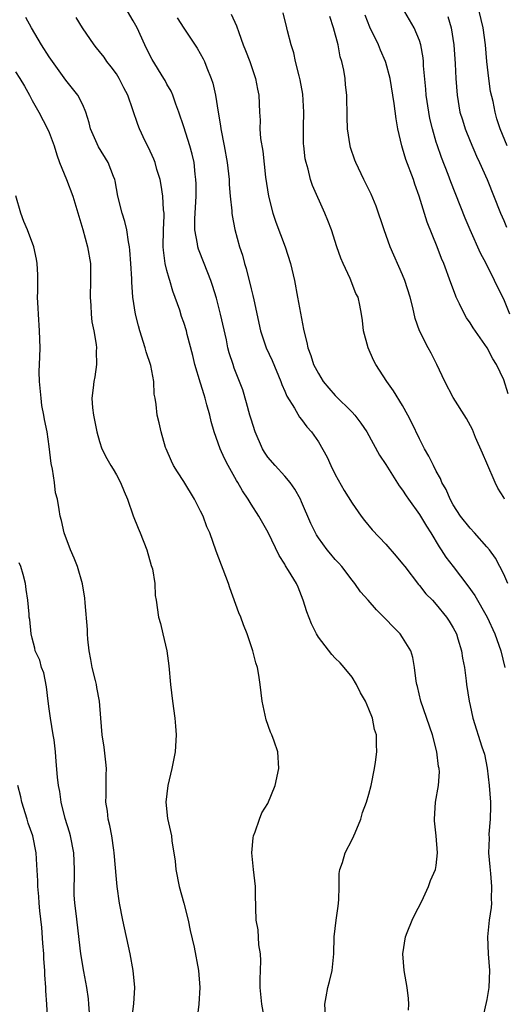
# Model space of a CAD drawing. Units: inches. Extents: x 2625000 to 2628000, y 1509000 to 1512000.
# Drawn here: x 2625788 to 2625845, y 1509487 to 1509604 of the extents above; entities that cross this region are included whole.
import ezdxf

# ---------------------------------------------------------------- set-up
doc = ezdxf.new("R2010")
doc.units = ezdxf.units.IN
doc.header["$MEASUREMENT"] = 0
doc.layers.add('LD26251509_2ft', color=73, linetype='Continuous')

msp = doc.modelspace()

# ---------------------------------------------------------------- linework, layer by layer
at = {"layer": 'LD26251509_2ft'}
for points, elevation in [([(2625833.68, 1509486.32), (2625833.72, 1509487), (2625833.68, 1509487.68), (2625833.53, 1509489), (2625833.18, 1509491), (2625833.02, 1509493), (2625833.33, 1509495), (2625833.52, 1509495.52), (2625834.12, 1509497), (2625834.39, 1509497.61), (2625835.26, 1509499.26), (2625836.07, 1509501), (2625836.3, 1509501.7), (2625836.92, 1509503), (2625837, 1509503.49), (2625837.13, 1509505), (2625836.98, 1509507), (2625836.78, 1509508.78), (2625836.78, 1509509), (2625836.89, 1509511), (2625837.24, 1509513), (2625837.37, 1509514.63), (2625837.33, 1509515), (2625837.26, 1509515.26), (2625837.07, 1509517), (2625836.53, 1509519), (2625835.16, 1509523), (2625834.75, 1509524.75), (2625834.67, 1509525), (2625834.6, 1509525.4), (2625834.42, 1509527), (2625834.19, 1509528.19), (2625833.96, 1509529), (2625833, 1509530.58), (2625832.72, 1509531), (2625831.86, 1509531.86), (2625831, 1509532.76), (2625829.88, 1509533.88), (2625828.89, 1509535), (2625828.01, 1509536.01), (2625827.31, 1509537), (2625827, 1509537.38), (2625825.76, 1509539), (2625825.41, 1509539.41), (2625825, 1509539.84), (2625824.47, 1509540.47), (2625824.04, 1509541), (2625823, 1509542.43), (2625822.77, 1509542.77), (2625822.65, 1509543), (2625822.11, 1509544.11), (2625821, 1509546.69), (2625820.86, 1509547), (2625820.21, 1509548.21), (2625819.64, 1509549), (2625819, 1509549.76), (2625817.86, 1509551), (2625817, 1509552.01), (2625816.59, 1509552.59), (2625816.36, 1509553), (2625815.48, 1509555), (2625815, 1509556.52), (2625814.86, 1509557), (2625814.47, 1509558.47), (2625814, 1509560), (2625813.63, 1509561), (2625813, 1509562.59), (2625812.85, 1509563), (2625812.39, 1509564.39), (2625812.25, 1509565), (2625812.07, 1509565.93), (2625811.38, 1509569), (2625810.89, 1509570.89), (2625810.42, 1509572.42), (2625810.21, 1509573), (2625809.44, 1509575), (2625808.74, 1509576.74), (2625808.66, 1509577), (2625808.63, 1509577.37), (2625808.33, 1509579), (2625808.31, 1509580.31), (2625808.46, 1509583), (2625808.47, 1509584.47), (2625808.45, 1509585), (2625808.35, 1509585.65), (2625808.22, 1509587), (2625808, 1509588), (2625807.71, 1509589), (2625807, 1509591.24), (2625806.41, 1509593), (2625806.05, 1509593.95), (2625805.7, 1509595), (2625805.49, 1509595.49), (2625805, 1509596.34), (2625804.78, 1509596.78), (2625804.64, 1509597), (2625803.24, 1509599.24), (2625803, 1509599.7), (2625802.38, 1509601), (2625801.47, 1509603), (2625801, 1509603.87), (2625800.32, 1509605)], 9684), ([(2625812.64, 1509604.64), (2625813.26, 1509603.26), (2625813.53, 1509602.47), (2625814.07, 1509601), (2625814.33, 1509600.33), (2625814.83, 1509599), (2625815.52, 1509597), (2625815.74, 1509595.74), (2625815.92, 1509595), (2625816, 1509593), (2625816.06, 1509592.06), (2625816.05, 1509591), (2625816.12, 1509589.88), (2625816.38, 1509588.38), (2625816.72, 1509585.28), (2625817.07, 1509583), (2625817.6, 1509581), (2625817.94, 1509579.94), (2625819.04, 1509577), (2625819.68, 1509575), (2625820.14, 1509573), (2625820.53, 1509571), (2625820.87, 1509569.13), (2625821.23, 1509567.23), (2625821.26, 1509567), (2625821.63, 1509565.63), (2625821.74, 1509565), (2625822.09, 1509564.09), (2625822.43, 1509563), (2625823, 1509561.93), (2625823.56, 1509561), (2625824.22, 1509560.22), (2625825, 1509559.35), (2625827, 1509557.34), (2625827.32, 1509557), (2625828.04, 1509556.04), (2625828.75, 1509555), (2625830.26, 1509552.26), (2625831, 1509551.14), (2625832.6, 1509548.6), (2625833, 1509548.08), (2625833.41, 1509547.41), (2625833.69, 1509547), (2625835, 1509545.19), (2625835.82, 1509543.82), (2625836.35, 1509543), (2625837.34, 1509541.34), (2625837.59, 1509541), (2625838.13, 1509540.13), (2625838.99, 1509539), (2625840.73, 1509536.73), (2625841.56, 1509535.56), (2625843.02, 1509533), (2625843.96, 1509531), (2625844.66, 1509529), (2625845.15, 1509527)], 9688), ([(2625845.51, 1509537), (2625845, 1509538.11), (2625844.56, 1509539), (2625844.01, 1509540.01), (2625843.3, 1509541), (2625843, 1509541.37), (2625841.55, 1509543), (2625841, 1509543.56), (2625839.87, 1509545), (2625839, 1509546.34), (2625838.63, 1509547), (2625838.16, 1509548.16), (2625837.67, 1509549), (2625837.49, 1509549.49), (2625837, 1509550.35), (2625836.66, 1509551), (2625836.12, 1509552.12), (2625835.59, 1509553), (2625835, 1509554.18), (2625834.09, 1509556.09), (2625833.62, 1509557), (2625833, 1509558.14), (2625831.9, 1509559.9), (2625831.11, 1509561), (2625829.83, 1509563), (2625829.54, 1509563.54), (2625828.92, 1509565), (2625828.36, 1509567), (2625828.24, 1509568.24), (2625828.13, 1509569), (2625827.93, 1509570.07), (2625827.71, 1509571), (2625827.45, 1509571.45), (2625826.77, 1509573.23), (2625825.94, 1509575), (2625825.66, 1509575.66), (2625825.19, 1509577), (2625824.54, 1509579), (2625824.12, 1509580.12), (2625823.77, 1509581), (2625822.28, 1509584.28), (2625822.06, 1509585), (2625821.77, 1509586.23), (2625821.53, 1509587), (2625821.44, 1509587.44), (2625821.25, 1509589), (2625821.23, 1509589.23), (2625821.21, 1509591.21), (2625821.26, 1509593), (2625821.14, 1509595.14), (2625820.83, 1509596.83), (2625820.7, 1509597.3), (2625820.28, 1509599), (2625820.06, 1509600.06), (2625819.75, 1509601), (2625819.33, 1509602.67), (2625819.26, 1509603), (2625818.79, 1509604.79)], 9690), ([(2625845.52, 1509559.52), (2625845, 1509561.2), (2625844.14, 1509563), (2625843.71, 1509563.71), (2625843.04, 1509565), (2625841.37, 1509567.37), (2625841, 1509567.96), (2625840.58, 1509568.58), (2625840.36, 1509569), (2625839.76, 1509570.24), (2625839.37, 1509571), (2625839.26, 1509571.26), (2625838.72, 1509572.72), (2625837.9, 1509575), (2625837.62, 1509575.62), (2625837.1, 1509577), (2625835.91, 1509579.91), (2625834.96, 1509583), (2625834.44, 1509584.44), (2625834.27, 1509585), (2625833.39, 1509587.39), (2625833, 1509588.73), (2625832.9, 1509589), (2625832.41, 1509591), (2625832.21, 1509592.21), (2625831.99, 1509594.01), (2625831.53, 1509597), (2625831, 1509598.89), (2625830.97, 1509599), (2625830.37, 1509600.37), (2625830.12, 1509601), (2625829.11, 1509603.11), (2625828.53, 1509604.53)], 9694), ([(2625845.72, 1509569), (2625845, 1509570.78), (2625844.25, 1509572.25), (2625843.9, 1509573), (2625842.91, 1509575), (2625842.26, 1509576.26), (2625841.01, 1509579), (2625840.42, 1509580.42), (2625838.72, 1509584.72), (2625838.41, 1509585.59), (2625837.62, 1509587.62), (2625837.11, 1509589.11), (2625837, 1509589.45), (2625836.54, 1509591), (2625836.23, 1509592.23), (2625836.1, 1509593), (2625835.81, 1509595), (2625835.75, 1509595.75), (2625835.49, 1509598.51), (2625835.47, 1509599), (2625835.44, 1509599.44), (2625835.16, 1509601), (2625835, 1509601.5), (2625834.38, 1509603), (2625833, 1509605.39)], 9696), ([(2625845.4, 1509589), (2625844.57, 1509591), (2625844.2, 1509592.2), (2625843.98, 1509593), (2625843.74, 1509594.26), (2625843.44, 1509595.44), (2625843.22, 1509597), (2625842.99, 1509599), (2625842.82, 1509601), (2625842.56, 1509603), (2625842.09, 1509605)], 9700), ([(2625816.54, 1509485.46), (2625816.26, 1509487), (2625816.08, 1509489), (2625816.07, 1509489.93), (2625816.17, 1509492.17), (2625816.12, 1509493), (2625815.92, 1509494.08), (2625815.83, 1509495.83), (2625815.59, 1509497), (2625815.55, 1509498.45), (2625815.56, 1509499), (2625815.53, 1509499.53), (2625815.52, 1509501), (2625815.29, 1509503), (2625815.1, 1509505), (2625815.23, 1509506.77), (2625815.28, 1509507), (2625815.5, 1509507.5), (2625815.98, 1509509), (2625816.27, 1509509.73), (2625817, 1509510.86), (2625817.86, 1509513), (2625818.31, 1509515), (2625818.18, 1509517), (2625817.75, 1509518.25), (2625817.47, 1509519), (2625817.32, 1509519.32), (2625816.79, 1509520.79), (2625816.33, 1509523), (2625816.08, 1509525), (2625815.91, 1509526.09), (2625815.74, 1509527), (2625815.56, 1509527.56), (2625815.22, 1509529), (2625814.53, 1509531), (2625814.09, 1509532.09), (2625813.77, 1509533), (2625813.53, 1509533.53), (2625812.47, 1509536.47), (2625812.31, 1509537), (2625810.85, 1509540.85), (2625810.09, 1509543), (2625809.74, 1509543.74), (2625809.3, 1509545), (2625809, 1509545.61), (2625808.28, 1509547), (2625807, 1509549.12), (2625806.25, 1509550.25), (2625805.79, 1509551), (2625805.53, 1509551.53), (2625804.9, 1509553), (2625804.84, 1509553.15), (2625804.3, 1509555), (2625804.08, 1509556.08), (2625803.85, 1509557), (2625803.74, 1509558.26), (2625803.6, 1509559), (2625803.49, 1509559.49), (2625803.44, 1509561), (2625803.09, 1509562.91), (2625802.53, 1509564.53), (2625802.42, 1509565), (2625801.78, 1509567), (2625801.63, 1509567.63), (2625801.27, 1509569), (2625800.96, 1509571), (2625800.82, 1509572.82), (2625800.82, 1509573.18), (2625800.71, 1509575), (2625800.6, 1509576.6), (2625800.55, 1509577), (2625800.42, 1509577.58), (2625800.23, 1509579), (2625800, 1509580), (2625799.68, 1509581), (2625799.19, 1509583), (2625798.85, 1509584.85), (2625798.8, 1509585), (2625798.65, 1509585.35), (2625798.02, 1509587), (2625796.87, 1509588.87), (2625795.94, 1509591), (2625795.75, 1509591.75), (2625795.38, 1509593), (2625795, 1509593.87), (2625794.41, 1509595), (2625793.8, 1509595.8), (2625793, 1509596.79), (2625791, 1509599.56), (2625790.09, 1509601), (2625788.92, 1509603), (2625788.25, 1509604.25)], 9680), ([(2625823.89, 1509485), (2625823.75, 1509487), (2625823.9, 1509487.9), (2625824.13, 1509489), (2625824.31, 1509489.69), (2625824.61, 1509491), (2625824.82, 1509493), (2625824.88, 1509495), (2625825.1, 1509497), (2625825.34, 1509498.66), (2625825.42, 1509499.42), (2625825.46, 1509501), (2625825.47, 1509502.53), (2625825.55, 1509503), (2625825.84, 1509503.84), (2625826.18, 1509505), (2625827, 1509506.59), (2625827.2, 1509507), (2625827.37, 1509507.37), (2625828.05, 1509509), (2625828.23, 1509509.77), (2625828.72, 1509511), (2625829, 1509511.96), (2625829.25, 1509513), (2625829.67, 1509515), (2625829.76, 1509515.76), (2625829.95, 1509517), (2625829.88, 1509517.88), (2625829.88, 1509519), (2625829.66, 1509519.66), (2625829.42, 1509521), (2625829, 1509522.07), (2625828.57, 1509523), (2625828, 1509524), (2625827.5, 1509525), (2625827, 1509525.85), (2625826.07, 1509527), (2625825.56, 1509527.56), (2625825, 1509528.11), (2625824.57, 1509528.57), (2625823, 1509530.62), (2625822.78, 1509531), (2625822.19, 1509532.19), (2625821.63, 1509533.63), (2625821.2, 1509535), (2625820.58, 1509536.58), (2625820.4, 1509537), (2625819.46, 1509538.54), (2625819.1, 1509539.1), (2625819, 1509539.28), (2625818.32, 1509540.32), (2625817.04, 1509543.04), (2625815.93, 1509545), (2625815, 1509546.44), (2625814.67, 1509547), (2625813.99, 1509547.99), (2625813.43, 1509549), (2625813.26, 1509549.25), (2625812.28, 1509551), (2625811.83, 1509551.83), (2625811.33, 1509553), (2625810.63, 1509555), (2625810.25, 1509556.25), (2625810.08, 1509557), (2625809.76, 1509558.24), (2625809.55, 1509559), (2625809.41, 1509559.41), (2625809, 1509560.8), (2625808.33, 1509563), (2625808.08, 1509564.08), (2625807.42, 1509566.58), (2625807.33, 1509567), (2625807, 1509568.02), (2625806.74, 1509568.74), (2625806.52, 1509569.48), (2625805.72, 1509571.72), (2625805.34, 1509573), (2625805.25, 1509573.25), (2625805, 1509574.18), (2625804.8, 1509575), (2625804.59, 1509576.59), (2625804.57, 1509577), (2625804.61, 1509579), (2625804.69, 1509580.69), (2625804.67, 1509581), (2625804.61, 1509581.39), (2625804.53, 1509583), (2625804.33, 1509584.33), (2625804.19, 1509585), (2625803.82, 1509586.18), (2625803.59, 1509587), (2625803.43, 1509587.43), (2625802.81, 1509588.81), (2625802.43, 1509589.57), (2625801.76, 1509591), (2625801.55, 1509591.55), (2625800.35, 1509595), (2625799.88, 1509595.88), (2625799.33, 1509597), (2625799, 1509597.54), (2625798.39, 1509598.39), (2625797.88, 1509599), (2625797.53, 1509599.53), (2625797, 1509600.22), (2625796.65, 1509600.65), (2625796.35, 1509601), (2625794.96, 1509603), (2625794.23, 1509604.23)], 9682), ([(2625806.21, 1509604.21), (2625807, 1509602.98), (2625808.59, 1509600.59), (2625809.32, 1509599.32), (2625809.47, 1509599), (2625809.75, 1509598.25), (2625810.27, 1509597), (2625810.44, 1509596.44), (2625810.76, 1509595), (2625811.08, 1509593), (2625811.37, 1509591.37), (2625811.4, 1509591), (2625811.81, 1509589), (2625812.17, 1509587), (2625812.39, 1509585), (2625812.4, 1509584.4), (2625812.53, 1509583), (2625812.71, 1509581.29), (2625812.72, 1509581), (2625812.74, 1509580.74), (2625813.06, 1509579.06), (2625813.64, 1509577), (2625813.99, 1509575.99), (2625814.23, 1509575), (2625814.41, 1509574.42), (2625815, 1509572.01), (2625815.21, 1509571.21), (2625815.31, 1509570.69), (2625816.1, 1509567), (2625816.8, 1509565), (2625817.5, 1509563.5), (2625818.53, 1509561), (2625818.64, 1509560.64), (2625819, 1509559.85), (2625819.25, 1509559.25), (2625820.17, 1509557.83), (2625820.76, 1509556.76), (2625821, 1509556.47), (2625821.61, 1509555.61), (2625822.17, 1509555), (2625823, 1509553.82), (2625824.02, 1509552.02), (2625824.48, 1509551), (2625825, 1509549.95), (2625826.06, 1509548.06), (2625827, 1509546.53), (2625828.06, 1509545), (2625828.47, 1509544.47), (2625829.39, 1509543.39), (2625831, 1509541.66), (2625832.24, 1509540.24), (2625833, 1509539.34), (2625833.24, 1509539), (2625834.88, 1509536.88), (2625835, 1509536.76), (2625835.77, 1509535.77), (2625836.53, 1509535), (2625837, 1509534.5), (2625838.22, 1509533), (2625838.53, 1509532.53), (2625839, 1509531.73), (2625839.38, 1509531), (2625839.56, 1509530.44), (2625840, 1509529), (2625840.11, 1509528.11), (2625840.34, 1509527), (2625840.56, 1509525.44), (2625840.6, 1509525), (2625840.9, 1509523), (2625841, 1509522.52), (2625841.34, 1509521), (2625842.42, 1509517.58), (2625842.71, 1509516.71), (2625843.05, 1509515.05), (2625843.27, 1509513), (2625843.42, 1509511), (2625843.45, 1509510.55), (2625843.4, 1509509), (2625843.23, 1509507.23), (2625843.26, 1509506.74), (2625843.2, 1509505), (2625843.35, 1509503.35), (2625843.44, 1509502.55), (2625843.56, 1509501), (2625843.51, 1509499.51), (2625843.54, 1509499), (2625843.5, 1509498.5), (2625843.29, 1509497), (2625843.07, 1509495), (2625843.14, 1509493), (2625843.33, 1509491), (2625843.25, 1509489), (2625843, 1509487.59), (2625842.53, 1509485.47)], 9686), ([(2625845.11, 1509547), (2625845, 1509547.21), (2625844.31, 1509548.31), (2625843.97, 1509549), (2625843, 1509551.3), (2625842.47, 1509552.47), (2625841.67, 1509554.33), (2625841.28, 1509555.28), (2625840.6, 1509556.6), (2625839, 1509559.09), (2625838, 1509561), (2625837.05, 1509563), (2625836.37, 1509564.37), (2625836.02, 1509565), (2625835, 1509567), (2625834.47, 1509568.47), (2625834.19, 1509569.81), (2625833.88, 1509571), (2625833.27, 1509573), (2625833, 1509573.67), (2625831.53, 1509577), (2625830.8, 1509579), (2625829.85, 1509581.85), (2625829.26, 1509583.26), (2625828.6, 1509584.6), (2625828.38, 1509585), (2625827.42, 1509587), (2625827.31, 1509587.31), (2625826.82, 1509588.82), (2625826.77, 1509589), (2625826.46, 1509591), (2625826.41, 1509592.41), (2625826.37, 1509595), (2625826.23, 1509596.23), (2625826.16, 1509597), (2625826, 1509598), (2625825.78, 1509599), (2625825.59, 1509599.59), (2625825.33, 1509601), (2625824.78, 1509603), (2625824.35, 1509604.35)], 9692), ([(2625838.38, 1509604.38), (2625838.77, 1509603), (2625839.09, 1509601), (2625839.24, 1509598.76), (2625839.31, 1509597), (2625839.46, 1509595), (2625839.81, 1509593), (2625840.1, 1509592.1), (2625840.42, 1509591), (2625841, 1509589.55), (2625841.76, 1509587.76), (2625842.13, 1509587), (2625843.03, 1509585), (2625844.62, 1509581), (2625845, 1509580.13), (2625845.32, 1509579.32)], 9698), ([(2625787, 1509597.8), (2625787.52, 1509597), (2625788.08, 1509596.08), (2625788.68, 1509595), (2625789, 1509594.38), (2625789.79, 1509593), (2625790.82, 1509591), (2625791, 1509590.57), (2625791.59, 1509589), (2625791.91, 1509587.91), (2625792.26, 1509587), (2625793.08, 1509585), (2625793.83, 1509583), (2625795, 1509579.06), (2625795.57, 1509577), (2625795.92, 1509575), (2625795.91, 1509574.09), (2625795.93, 1509573), (2625795.88, 1509571), (2625795.97, 1509570.03), (2625796.02, 1509569), (2625796.1, 1509568.1), (2625796.33, 1509567), (2625796.61, 1509565.39), (2625796.64, 1509565), (2625796.61, 1509564.61), (2625796.65, 1509563), (2625796.44, 1509561.56), (2625796.31, 1509561), (2625796.24, 1509560.24), (2625796.08, 1509559), (2625796.15, 1509557.85), (2625796.29, 1509557), (2625796.41, 1509556.41), (2625796.69, 1509555), (2625797, 1509553.86), (2625797.29, 1509553), (2625797.86, 1509551.86), (2625798.35, 1509551), (2625798.6, 1509550.6), (2625799, 1509549.91), (2625799.48, 1509549), (2625799.91, 1509547.91), (2625800.31, 1509547), (2625801, 1509545.03), (2625801.58, 1509543.58), (2625801.83, 1509543), (2625802.6, 1509541), (2625803.14, 1509539.14), (2625803.27, 1509538.73), (2625803.55, 1509537), (2625803.59, 1509535.59), (2625803.71, 1509535), (2625803.99, 1509533), (2625804.25, 1509532.25), (2625804.51, 1509531), (2625804.99, 1509528.99), (2625805.23, 1509527.23), (2625805.43, 1509525), (2625805.67, 1509523), (2625805.95, 1509521), (2625806.04, 1509520.04), (2625806.1, 1509519), (2625805.98, 1509517), (2625805.6, 1509515), (2625805.11, 1509513), (2625804.88, 1509511), (2625805.08, 1509509.08), (2625805.53, 1509507), (2625805.57, 1509506.43), (2625805.99, 1509503.99), (2625806.06, 1509503), (2625806.44, 1509501), (2625807, 1509499), (2625807.53, 1509497), (2625807.78, 1509495.78), (2625808.23, 1509493.77), (2625808.76, 1509491), (2625808.9, 1509489), (2625808.81, 1509487), (2625808.61, 1509485.39)], 9678), ([(2625800.82, 1509485.18), (2625801.06, 1509487.06), (2625801.19, 1509489), (2625800.99, 1509491), (2625800.65, 1509493), (2625799.76, 1509497), (2625799.37, 1509499), (2625799.09, 1509501), (2625799, 1509501.88), (2625798.74, 1509505), (2625798.68, 1509505.32), (2625798.44, 1509507), (2625798.24, 1509508.24), (2625798.02, 1509509), (2625797.94, 1509509.94), (2625797.75, 1509511), (2625797.79, 1509511.79), (2625797.77, 1509513), (2625797.78, 1509514.22), (2625797.81, 1509515), (2625797.76, 1509515.76), (2625797.55, 1509517.55), (2625797.31, 1509519), (2625797.14, 1509521), (2625797, 1509523), (2625796.66, 1509524.66), (2625796.63, 1509525), (2625796.53, 1509525.47), (2625796.14, 1509527), (2625795.97, 1509527.97), (2625795.77, 1509529), (2625795.62, 1509530.38), (2625795.57, 1509531), (2625795.55, 1509531.55), (2625795.28, 1509534.72), (2625795.26, 1509535.26), (2625794.97, 1509536.97), (2625794.37, 1509539), (2625794, 1509540), (2625793.53, 1509541), (2625792.81, 1509543), (2625792.47, 1509544.47), (2625792.33, 1509545), (2625792.21, 1509545.79), (2625791.99, 1509547), (2625791.78, 1509547.78), (2625791.64, 1509549), (2625791.4, 1509550.6), (2625791.25, 1509551.25), (2625791, 1509553.26), (2625790.77, 1509555), (2625790.47, 1509556.47), (2625790.4, 1509557), (2625790.16, 1509558.16), (2625790.05, 1509559), (2625789.87, 1509561), (2625789.84, 1509562.16), (2625789.92, 1509563.92), (2625789.93, 1509565), (2625789.87, 1509567), (2625789.73, 1509569), (2625789.72, 1509569.72), (2625789.64, 1509571), (2625789.68, 1509571.68), (2625789.67, 1509573), (2625789.68, 1509573.68), (2625789.61, 1509575), (2625789.52, 1509575.52), (2625789.19, 1509577), (2625788.44, 1509579), (2625788.02, 1509580.02), (2625787.66, 1509581), (2625787.05, 1509583.05)], 9676), ([(2625795.9, 1509485), (2625795.74, 1509487), (2625795.67, 1509487.67), (2625795.5, 1509489), (2625795.12, 1509490.88), (2625794.76, 1509493), (2625794.23, 1509497.77), (2625794.07, 1509499), (2625794, 1509500), (2625793.97, 1509501), (2625794.01, 1509501.99), (2625794.02, 1509503), (2625793.95, 1509505), (2625793.55, 1509507), (2625793.44, 1509507.44), (2625792.93, 1509509.07), (2625792.44, 1509511), (2625792.27, 1509512.27), (2625792.13, 1509513), (2625792, 1509514), (2625791.85, 1509515.85), (2625791.75, 1509517), (2625791.59, 1509518.41), (2625791.5, 1509519), (2625791.16, 1509521), (2625791, 1509522.11), (2625790.88, 1509523), (2625790.71, 1509524.71), (2625790.38, 1509526.38), (2625790.12, 1509527), (2625789.89, 1509527.89), (2625789.37, 1509529), (2625789.33, 1509529.33), (2625789, 1509530.5), (2625788.88, 1509531), (2625788.7, 1509532.71), (2625788.66, 1509533), (2625788.64, 1509533.36), (2625788.49, 1509535), (2625788.28, 1509536.28), (2625788.22, 1509537), (2625787.92, 1509538.08), (2625787.64, 1509539), (2625787.45, 1509539.45)], 9674), ([(2625790.85, 1509484.85), (2625790.74, 1509487), (2625790.62, 1509488.62), (2625790.61, 1509489), (2625790.49, 1509490.49), (2625790.49, 1509491), (2625790.39, 1509492.39), (2625790.37, 1509493), (2625790.28, 1509494.28), (2625790.14, 1509496.14), (2625789.9, 1509498.1), (2625789.82, 1509499), (2625789.79, 1509499.79), (2625789.66, 1509501), (2625789.67, 1509501.67), (2625789.57, 1509503.57), (2625789.47, 1509505), (2625789.06, 1509507), (2625788.54, 1509508.54), (2625788.41, 1509509), (2625787.77, 1509511), (2625787.64, 1509511.64), (2625787.29, 1509513)], 9672)]:
    msp.add_lwpolyline(points, dxfattribs=dict(at, elevation=elevation))

doc.saveas('drawing.dxf')
